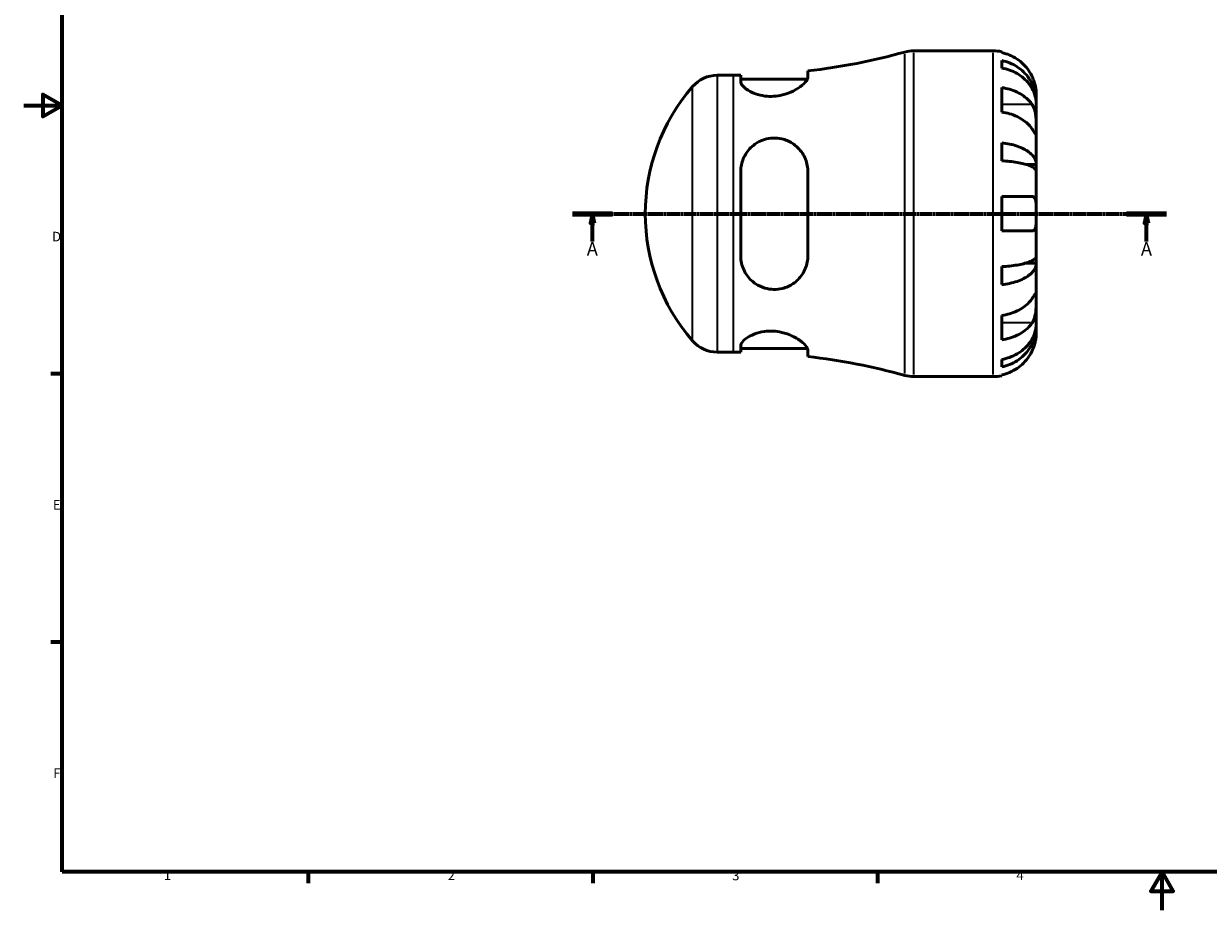
# Model space of a CAD drawing. Units: millimetres. Extents: x -51 to 669, y 0 to 534.
# Drawn here: x 0 to 309, y 0 to 231 of the extents above; entities that cross this region are included whole.
import ezdxf

# ---------------------------------------------------------------- set-up
doc = ezdxf.new("R2010")
doc.units = ezdxf.units.MM
doc.linetypes.add('CHAIN', pattern=[0.7087, 0.4724, -0.0591, 0.1181, -0.0591])
for name, color, linetype, lineweight in [('Border (ISO)', 7, 'Continuous', 70), ('Section Line (ISO)', 7, 'CHAIN', 70), ('Visible (ISO)', 7, 'Continuous', 50), ('Visible Narrow (ISO)', 7, 'Continuous', 35)]:
    doc.layers.add(name, color=color, linetype=linetype, lineweight=lineweight)
doc.styles.add('Label Text (ISO)', font='tahoma.ttf')
doc.styles.add('Note Text (ISO)', font='tahoma.ttf')

# ---------------------------------------------------------------- blocks, each defined once
blk = doc.blocks.new('Borders Default Border')
at = {"layer": 'Border (ISO)'}
for p, q in [((10, 140), (7.1, 140)), ((10, 70), (7.1, 70)), ((74.25, 10), (74.25, 7.1)), ((148.5, 10), (148.5, 7.1)), ((222.75, 10), (222.75, 7.1))]:
    blk.add_line(p, q, dxfattribs=at)
at = {"layer": 'Border (ISO)', "flags": 128}
for points in [[(10, 10), (10, 410), (584, 410), (584, 10), (10, 10)], [(0, 210), (10, 210), (5, 212.89), (5, 207.11), (10, 210)], [(297, 0), (297, 10), (294.11, 5), (299.89, 5), (297, 10)]]:
    blk.add_lwpolyline(points, dxfattribs=at)
at = {"layer": 'Border (ISO)', "color": 232, "true_color": 0xca0064, "char_height": 2.5, "attachment_point": 7, "style": 'Note Text (ISO)'}
for s, insert in [('D', (7.43, 173.75)), ('E', (7.64, 103.75)), ('F', (7.7, 33.75)), ('1', (36.56, 7.1)), ('2', (110.62, 7.1)), ('3', (184.85, 7.05)), ('4', (259, 7.1))]:
    blk.add_mtext(s, dxfattribs=dict(at, insert=insert))
blk = doc.blocks.new('2dTransSection0')
at = {"layer": 'Section Line (ISO)', "linetype": 'CHAIN'}
blk.add_line((143.17, 181.74), (298.19, 181.74), dxfattribs=at)
at = {"layer": 'Section Line (ISO)', "linetype": 'Continuous', "lineweight": 140}
for p, q in [((143.17, 181.74), (153.63, 181.74)), ((287.73, 181.74), (298.19, 181.74))]:
    blk.add_line(p, q, dxfattribs=at)
at = {"layer": 'Section Line (ISO)', "linetype": 'Continuous'}
for p, q in [((148.4, 181.74), (147.9, 179.24)), ((148.4, 179.24), (148.4, 181.74)), ((148.9, 179.24), (148.4, 181.74)), ((292.96, 181.74), (292.46, 179.24)), ((292.96, 179.24), (292.96, 181.74)), ((293.46, 179.24), (292.96, 181.74)), ((147.9, 179.24), (148.9, 179.24)), ((148.4, 174.51), (148.4, 179.24)), ((292.46, 179.24), (293.46, 179.24)), ((292.96, 174.51), (292.96, 179.24))]:
    blk.add_line(p, q, dxfattribs=at)
at = {"layer": 'Section Line (ISO)', "linetype": 'Continuous', "flags": 128}
for points in [[(148.9, 179.24), (148.4, 181.74), (147.9, 179.24), (148.9, 179.24)], [(293.46, 179.24), (292.96, 181.74), (292.46, 179.24), (293.46, 179.24)]]:
    blk.add_lwpolyline(points, dxfattribs=at)
at = {"layer": 'Section Line (ISO)'}
for points in [[(148.9, 179.24), (148.4, 181.74), (147.9, 179.24), (148.9, 179.24)], [(293.46, 179.24), (292.96, 181.74), (292.46, 179.24), (293.46, 179.24)]]:
    blk.add_solid(points, dxfattribs=at)
at = {"layer": 'Section Line (ISO)', "char_height": 3.5, "attachment_point": 7, "style": 'Label Text (ISO)'}
for insert in [(146.91, 169.74), (291.47, 169.74)]:
    blk.add_mtext('A', dxfattribs=dict(at, insert=insert))

msp = doc.modelspace()

# ---------------------------------------------------------------- linework, layer by layer
at = {"layer": 'Visible (ISO)'}
for p, q in [((232.163, 224.244), (252.925, 224.244)), ((255.175, 224.016), (255.175, 223.776)), ((255.175, 221.7), (255.175, 219.756)), ((180.954, 217.869), (185.175, 217.869)), ((187.079, 217.879), (187.079, 216.164)), ((187.079, 216.869), (204.471, 216.869)), ((204.579, 217.333), (204.579, 218.994)), ((255.175, 214.647), (255.175, 208.283)), ((264.175, 210.983), (264.14, 210.983)), ((264.175, 210.983), (264.175, 212.994)), ((264.175, 210.217), (264.175, 210.983)), ((264.175, 203.841), (264.175, 210.217)), ((264.175, 194.62), (264.175, 203.841)), ((255.175, 200.239), (255.175, 195.544)), ((187.079, 192.744), (187.079, 170.744)), ((204.579, 170.744), (204.579, 192.744)), ((264.175, 194.62), (261.446, 194.62)), ((264.175, 192.772), (264.175, 194.62)), ((264.175, 181.744), (264.175, 192.772)), ((255.175, 186.244), (255.175, 177.244)), ((264.175, 170.715), (264.175, 181.744)), ((264.175, 168.867), (264.175, 170.715)), ((255.175, 167.943), (255.175, 163.248)), ((264.175, 168.867), (261.446, 168.867)), ((264.175, 159.646), (264.175, 168.867)), ((264.175, 153.27), (264.175, 159.646)), ((255.175, 155.204), (255.175, 148.84)), ((264.175, 152.504), (264.14, 152.504)), ((264.175, 152.504), (264.175, 153.27)), ((264.175, 150.494), (264.175, 152.504)), ((180.954, 145.619), (185.175, 145.619)), ((187.079, 147.323), (187.079, 145.608)), ((187.079, 146.619), (204.471, 146.619)), ((204.579, 144.493), (204.579, 146.154)), ((255.175, 143.731), (255.175, 141.787)), ((232.163, 139.244), (252.925, 139.244)), ((255.175, 139.711), (255.175, 139.471))]:
    msp.add_line(p, q, dxfattribs=at)
for centre, radius, start, end in [((185.175, 385.721), 167.852, 276.63816, 285.45271), ((232.163, 215.744), 8.5, 90, 105.45271), ((252.925, 212.994), 11.25, 78.46304, 90), ((180.954, 209.369), 8.5, 90, 139.18235), ((185.175, 385.721), 167.852, 270, 270.64976), ((212.938, 181.744), 50.762, 139.18235, 220.81765), ((180.954, 154.119), 8.5, 220.81765, 270), ((185.175, -22.233), 167.852, 89.35024, 90), ((185.175, -22.233), 167.852, 74.54729, 83.36184), ((232.163, 147.744), 8.5, 254.54729, 270), ((252.925, 150.494), 11.25, 270, 281.53696)]:
    msp.add_arc(centre, radius, start, end, dxfattribs=at)
for points, knots in [([(263.108, 217.494), (262.875, 217.994), (262.592, 218.502), (261.85, 219.618), (261.361, 220.207), (260.378, 221.194), (259.794, 221.683), (258.536, 222.526), (257.861, 222.881), (256.598, 223.406), (255.895, 223.628), (255.175, 223.776)], [5.50227189, 5.50227189, 5.50227189, 5.50227189, 5.66172607, 5.66172607, 5.87111315, 5.87111315, 6.07951382, 6.07951382, 6.28791448, 6.28791448, 6.49007585, 6.49007585, 6.49007585, 6.49007585]), ([(255.175, 221.7), (255.896, 221.557), (256.601, 221.342), (257.866, 220.834), (258.54, 220.491), (259.799, 219.675), (260.383, 219.202), (261.365, 218.249), (261.854, 217.681), (262.696, 216.458), (263.05, 215.803), (263.582, 214.554), (263.81, 213.846), (264.106, 212.398), (264.175, 211.659), (264.175, 210.983)], [0.2134337, 0.2134337, 0.2134337, 0.2134337, 0.41601, 0.41601, 0.6243485, 0.6243485, 0.832687, 0.832687, 1.0415719, 1.0415719, 1.2504568, 1.2504568, 1.4601279, 1.4601279, 1.6697991, 1.6697991, 1.6697991, 1.6697991]), ([(264.175, 210.217), (264.175, 210.819), (264.106, 211.477), (263.81, 212.765), (263.582, 213.396), (263.05, 214.507), (262.696, 215.09), (261.854, 216.179), (261.365, 216.684), (260.383, 217.533), (259.799, 217.953), (258.54, 218.679), (257.866, 218.985), (256.601, 219.437), (255.896, 219.628), (255.175, 219.756)], [5.0161165, 5.0161165, 5.0161165, 5.0161165, 5.2257877, 5.2257877, 5.4354588, 5.4354588, 5.6443437, 5.6443437, 5.8532286, 5.8532286, 6.0615671, 6.0615671, 6.2699056, 6.2699056, 6.472482, 6.472482, 6.472482, 6.472482]), ([(204.579, 217.333), (204.579, 217.164), (204.527, 216.976), (204.206, 216.322), (203.75, 215.8), (202.483, 214.752), (201.685, 214.227), (199.918, 213.353), (198.978, 212.992), (197.208, 212.553), (196.427, 212.429), (194.876, 212.337), (194.13, 212.362), (192.51, 212.562), (191.676, 212.769), (189.942, 213.384), (189.116, 213.829), (187.835, 214.758), (187.392, 215.243), (187.118, 215.85), (187.079, 216.012), (187.079, 216.164)], [-3.1126617, -3.1126617, -3.1126617, -3.1126617, -2.9398278, -2.9398278, -2.5557706, -2.5557706, -2.1865634, -2.1865634, -1.8611536, -1.8611536, -1.6212877, -1.6212877, -1.3932352, -1.3932352, -1.1100317, -1.1100317, -0.7362919, -0.7362919, -0.3493453, -0.3493453, -0.1983115, -0.1983115, -0.1983115, -0.1983115]), ([(264.175, 212.994), (264.175, 212.994), (264.176, 213.052), (264.171, 213.306), (264.164, 213.527), (264.112, 214.085), (264.071, 214.406), (263.941, 215.085), (263.86, 215.428), (263.688, 216.012), (263.614, 216.242), (263.454, 216.683), (263.371, 216.893), (263.226, 217.234), (263.168, 217.364), (263.108, 217.494)], [0, 0, 0, 0, 0.1255823, 0.1255823, 0.27758688, 0.27758688, 0.41565829, 0.41565829, 0.53558864, 0.53558864, 0.6106285, 0.6106285, 0.67830711, 0.67830711, 0.7205994, 0.7205994, 0.7205994, 0.7205994]), ([(255.175, 214.647), (255.895, 214.542), (256.598, 214.385), (257.861, 214.014), (258.536, 213.763), (259.794, 213.167), (260.378, 212.821), (261.361, 212.123), (261.85, 211.707), (262.592, 210.918), (262.875, 210.558), (263.108, 210.205)], [0.21343841, 0.21343841, 0.21343841, 0.21343841, 0.41559978, 0.41559978, 0.62400044, 0.62400044, 0.8324011, 0.8324011, 1.04178819, 1.04178819, 1.20124236, 1.20124236, 1.20124236, 1.20124236]), ([(263.108, 210.205), (263.167, 210.115), (263.224, 210.022), (263.4, 209.704), (263.51, 209.465), (263.709, 208.931), (263.796, 208.637), (263.97, 207.89), (264.039, 207.43), (264.139, 206.398), (264.16, 205.837), (264.177, 204.761), (264.175, 204.261), (264.175, 203.841)], [-0.72474413, -0.72474413, -0.72474413, -0.72474413, -0.68292689, -0.68292689, -0.58946764, -0.58946764, -0.49014387, -0.49014387, -0.34933517, -0.34933517, -0.17856496, -0.17856496, 0, 0, 0, 0]), ([(263.108, 203.841), (262.875, 204.194), (262.592, 204.554), (261.85, 205.343), (261.361, 205.759), (260.378, 206.457), (259.794, 206.803), (258.536, 207.399), (257.861, 207.65), (256.598, 208.021), (255.895, 208.179), (255.175, 208.283)], [5.50227189, 5.50227189, 5.50227189, 5.50227189, 5.66172607, 5.66172607, 5.87111315, 5.87111315, 6.07951382, 6.07951382, 6.28791448, 6.28791448, 6.49007585, 6.49007585, 6.49007585, 6.49007585]), ([(187.079, 192.744), (187.079, 193.18), (187.111, 193.614), (187.346, 195.177), (187.736, 196.258), (188.925, 198.249), (189.744, 199.149), (191.486, 200.396), (192.329, 200.82), (193.964, 201.326), (194.713, 201.455), (196.259, 201.518), (197.033, 201.444), (198.779, 201.045), (199.705, 200.648), (201.59, 199.448), (202.483, 198.558), (203.785, 196.562), (204.226, 195.471), (204.531, 193.794), (204.579, 193.271), (204.579, 192.744)], [-3.0798328, -3.0798328, -3.0798328, -3.0798328, -2.9418723, -2.9418723, -2.5772476, -2.5772476, -2.1933953, -2.1933953, -1.9034072, -1.9034072, -1.6739405, -1.6739405, -1.4372788, -1.4372788, -1.1211486, -1.1211486, -0.7137339, -0.7137339, -0.3348284, -0.3348284, -0.1681784, -0.1681784, -0.1681784, -0.1681784]), ([(264.175, 203.841), (264.175, 203.599), (264.175, 203.387), (264.173, 203.013), (264.171, 202.858), (264.149, 202.593), (264.125, 202.518), (264.025, 202.527), (263.952, 202.603), (263.774, 202.842), (263.686, 202.97), (263.482, 203.273), (263.369, 203.444), (263.2, 203.701), (263.155, 203.77), (263.108, 203.841)], [0, 0, 0, 0, 0.10230486, 0.10230486, 0.2116531, 0.2116531, 0.35868741, 0.35868741, 0.49861539, 0.49861539, 0.59613895, 0.59613895, 0.69034298, 0.69034298, 0.72355027, 0.72355027, 0.72355027, 0.72355027]), ([(255.175, 200.239), (255.896, 200.164), (256.601, 200.051), (257.866, 199.784), (258.54, 199.605), (259.799, 199.177), (260.383, 198.929), (261.365, 198.43), (261.854, 198.132), (262.696, 197.49), (263.05, 197.147), (263.582, 196.493), (263.81, 196.121), (264.106, 195.362), (264.175, 194.975), (264.175, 194.62)], [0.2134337, 0.2134337, 0.2134337, 0.2134337, 0.41601, 0.41601, 0.6243485, 0.6243485, 0.832687, 0.832687, 1.0415719, 1.0415719, 1.2504568, 1.2504568, 1.4601279, 1.4601279, 1.6697991, 1.6697991, 1.6697991, 1.6697991]), ([(264.175, 192.772), (264.175, 192.947), (264.106, 193.138), (263.81, 193.513), (263.582, 193.696), (263.05, 194.019), (262.696, 194.188), (261.854, 194.505), (261.365, 194.652), (260.383, 194.898), (259.799, 195.02), (258.54, 195.231), (257.866, 195.32), (256.601, 195.451), (255.896, 195.507), (255.175, 195.544)], [5.0161165, 5.0161165, 5.0161165, 5.0161165, 5.2257877, 5.2257877, 5.4354588, 5.4354588, 5.6443437, 5.6443437, 5.8532286, 5.8532286, 6.0615671, 6.0615671, 6.2699056, 6.2699056, 6.472482, 6.472482, 6.472482, 6.472482]), ([(255.175, 186.244), (255.895, 186.244), (256.598, 186.244), (257.861, 186.244), (258.536, 186.244), (259.794, 186.244), (260.378, 186.244), (261.361, 186.244), (261.85, 186.244), (262.592, 186.244), (262.875, 186.244), (263.108, 186.244)], [0.21343841, 0.21343841, 0.21343841, 0.21343841, 0.41559978, 0.41559978, 0.62400044, 0.62400044, 0.8324011, 0.8324011, 1.04178819, 1.04178819, 1.20124236, 1.20124236, 1.20124236, 1.20124236]), ([(263.108, 186.244), (263.18, 186.244), (263.249, 186.236), (263.425, 186.192), (263.524, 186.14), (263.711, 185.98), (263.794, 185.866), (263.968, 185.502), (264.039, 185.219), (264.14, 184.474), (264.16, 183.998), (264.177, 182.927), (264.175, 182.338), (264.175, 181.744)], [-0.71968867, -0.71968867, -0.71968867, -0.71968867, -0.66913349, -0.66913349, -0.58448293, -0.58448293, -0.49008499, -0.49008499, -0.34765985, -0.34765985, -0.17827673, -0.17827673, 0, 0, 0, 0]), ([(264.175, 181.744), (264.175, 181.343), (264.176, 180.943), (264.171, 180.129), (264.166, 179.722), (264.124, 178.857), (264.077, 178.434), (263.924, 177.878), (263.845, 177.701), (263.667, 177.461), (263.578, 177.383), (263.372, 177.274), (263.255, 177.246), (263.121, 177.244), (263.115, 177.244), (263.108, 177.244)], [-3.12621297, -3.12621297, -3.12621297, -3.12621297, -3.00592131, -3.00592131, -2.87295675, -2.87295675, -2.69789372, -2.69789372, -2.58338701, -2.58338701, -2.49547573, -2.49547573, -2.40310236, -2.40310236, -2.39831682, -2.39831682, -2.39831682, -2.39831682]), ([(263.108, 177.244), (262.875, 177.244), (262.592, 177.244), (261.85, 177.244), (261.361, 177.244), (260.378, 177.244), (259.794, 177.244), (258.536, 177.244), (257.861, 177.244), (256.598, 177.244), (255.895, 177.244), (255.175, 177.244)], [5.50227189, 5.50227189, 5.50227189, 5.50227189, 5.66172607, 5.66172607, 5.87111315, 5.87111315, 6.07951382, 6.07951382, 6.28791448, 6.28791448, 6.49007585, 6.49007585, 6.49007585, 6.49007585]), ([(204.579, 170.744), (204.579, 170.197), (204.527, 169.655), (204.206, 167.949), (203.75, 166.849), (202.483, 164.953), (201.685, 164.144), (199.918, 162.943), (198.978, 162.513), (197.208, 162.068), (196.427, 161.978), (194.876, 162.013), (194.13, 162.127), (192.51, 162.594), (191.676, 162.989), (189.942, 164.161), (189.116, 165.012), (187.835, 166.989), (187.392, 168.125), (187.118, 169.791), (187.079, 170.266), (187.079, 170.744)], [-3.1126617, -3.1126617, -3.1126617, -3.1126617, -2.9398278, -2.9398278, -2.5557706, -2.5557706, -2.1865634, -2.1865634, -1.8611536, -1.8611536, -1.6212877, -1.6212877, -1.3932352, -1.3932352, -1.1100317, -1.1100317, -0.7362919, -0.7362919, -0.3493453, -0.3493453, -0.1983115, -0.1983115, -0.1983115, -0.1983115]), ([(255.175, 167.943), (255.896, 167.98), (256.601, 168.036), (257.866, 168.167), (258.54, 168.256), (259.799, 168.467), (260.383, 168.589), (261.365, 168.835), (261.854, 168.982), (262.696, 169.299), (263.05, 169.468), (263.582, 169.791), (263.81, 169.974), (264.106, 170.349), (264.175, 170.54), (264.175, 170.715)], [0.2134337, 0.2134337, 0.2134337, 0.2134337, 0.41601, 0.41601, 0.6243485, 0.6243485, 0.832687, 0.832687, 1.0415719, 1.0415719, 1.2504568, 1.2504568, 1.4601279, 1.4601279, 1.6697991, 1.6697991, 1.6697991, 1.6697991]), ([(264.175, 168.867), (264.175, 168.512), (264.106, 168.125), (263.81, 167.366), (263.582, 166.995), (263.05, 166.34), (262.696, 165.997), (261.854, 165.355), (261.365, 165.058), (260.383, 164.558), (259.799, 164.31), (258.54, 163.882), (257.866, 163.703), (256.601, 163.436), (255.896, 163.323), (255.175, 163.248)], [5.0161165, 5.0161165, 5.0161165, 5.0161165, 5.2257877, 5.2257877, 5.4354588, 5.4354588, 5.6443437, 5.6443437, 5.8532286, 5.8532286, 6.0615671, 6.0615671, 6.2699056, 6.2699056, 6.472482, 6.472482, 6.472482, 6.472482]), ([(263.108, 159.646), (263.167, 159.736), (263.224, 159.822), (263.4, 160.089), (263.51, 160.256), (263.709, 160.552), (263.796, 160.677), (263.97, 160.904), (264.039, 160.97), (264.139, 160.957), (264.16, 160.842), (264.177, 160.4), (264.175, 160.067), (264.175, 159.646)], [-0.72474413, -0.72474413, -0.72474413, -0.72474413, -0.68292689, -0.68292689, -0.58946764, -0.58946764, -0.49014387, -0.49014387, -0.34933517, -0.34933517, -0.17856496, -0.17856496, 0, 0, 0, 0]), ([(255.175, 155.204), (255.895, 155.309), (256.598, 155.466), (257.861, 155.837), (258.536, 156.088), (259.794, 156.684), (260.378, 157.03), (261.361, 157.728), (261.85, 158.144), (262.592, 158.933), (262.875, 159.293), (263.108, 159.646)], [0.21343841, 0.21343841, 0.21343841, 0.21343841, 0.41559978, 0.41559978, 0.62400044, 0.62400044, 0.8324011, 0.8324011, 1.04178819, 1.04178819, 1.20124236, 1.20124236, 1.20124236, 1.20124236]), ([(264.175, 159.646), (264.175, 159.405), (264.175, 159.138), (264.173, 158.539), (264.171, 158.208), (264.149, 157.396), (264.125, 156.91), (264.025, 155.959), (263.952, 155.504), (263.774, 154.771), (263.686, 154.485), (263.482, 153.959), (263.369, 153.721), (263.2, 153.427), (263.155, 153.353), (263.108, 153.282)], [0, 0, 0, 0, 0.10230486, 0.10230486, 0.2116531, 0.2116531, 0.35868741, 0.35868741, 0.49861539, 0.49861539, 0.59613895, 0.59613895, 0.69034298, 0.69034298, 0.72355027, 0.72355027, 0.72355027, 0.72355027]), ([(263.108, 153.282), (262.875, 152.929), (262.592, 152.569), (261.85, 151.78), (261.361, 151.364), (260.378, 150.666), (259.794, 150.32), (258.536, 149.724), (257.861, 149.473), (256.598, 149.102), (255.895, 148.945), (255.175, 148.84)], [5.50227189, 5.50227189, 5.50227189, 5.50227189, 5.66172607, 5.66172607, 5.87111315, 5.87111315, 6.07951382, 6.07951382, 6.28791448, 6.28791448, 6.49007585, 6.49007585, 6.49007585, 6.49007585]), ([(255.175, 143.731), (255.896, 143.859), (256.601, 144.05), (257.866, 144.503), (258.54, 144.808), (259.799, 145.534), (260.383, 145.955), (261.365, 146.803), (261.854, 147.308), (262.696, 148.397), (263.05, 148.98), (263.582, 150.091), (263.81, 150.722), (264.106, 152.01), (264.175, 152.668), (264.175, 153.27)], [0.2134337, 0.2134337, 0.2134337, 0.2134337, 0.41601, 0.41601, 0.6243485, 0.6243485, 0.832687, 0.832687, 1.0415719, 1.0415719, 1.2504568, 1.2504568, 1.4601279, 1.4601279, 1.6697991, 1.6697991, 1.6697991, 1.6697991]), ([(264.175, 152.504), (264.175, 151.828), (264.106, 151.089), (263.81, 149.641), (263.582, 148.933), (263.05, 147.684), (262.696, 147.029), (261.854, 145.806), (261.365, 145.238), (260.383, 144.285), (259.799, 143.812), (258.54, 142.996), (257.866, 142.653), (256.601, 142.145), (255.896, 141.93), (255.175, 141.787)], [5.0161165, 5.0161165, 5.0161165, 5.0161165, 5.2257877, 5.2257877, 5.4354588, 5.4354588, 5.6443437, 5.6443437, 5.8532286, 5.8532286, 6.0615671, 6.0615671, 6.2699056, 6.2699056, 6.472482, 6.472482, 6.472482, 6.472482]), ([(187.079, 147.323), (187.079, 147.462), (187.111, 147.61), (187.346, 148.172), (187.736, 148.625), (188.925, 149.544), (189.744, 150.01), (191.486, 150.664), (192.329, 150.888), (193.964, 151.114), (194.713, 151.149), (196.259, 151.077), (197.033, 150.965), (198.779, 150.557), (199.705, 150.219), (201.59, 149.328), (202.483, 148.743), (203.785, 147.65), (204.226, 147.136), (204.531, 146.498), (204.579, 146.318), (204.579, 146.154)], [-3.0798328, -3.0798328, -3.0798328, -3.0798328, -2.9418723, -2.9418723, -2.5772476, -2.5772476, -2.1933953, -2.1933953, -1.9034072, -1.9034072, -1.6739405, -1.6739405, -1.4372788, -1.4372788, -1.1211486, -1.1211486, -0.7137339, -0.7137339, -0.3348284, -0.3348284, -0.1681784, -0.1681784, -0.1681784, -0.1681784]), ([(263.108, 145.994), (263.18, 146.149), (263.249, 146.305), (263.425, 146.725), (263.524, 146.989), (263.711, 147.54), (263.794, 147.825), (263.968, 148.511), (264.039, 148.891), (264.14, 149.615), (264.16, 149.929), (264.177, 150.376), (264.175, 150.494), (264.175, 150.494)], [-0.71968867, -0.71968867, -0.71968867, -0.71968867, -0.66913349, -0.66913349, -0.58448293, -0.58448293, -0.49008499, -0.49008499, -0.34765985, -0.34765985, -0.17827673, -0.17827673, 0, 0, 0, 0]), ([(255.175, 139.711), (255.895, 139.859), (256.598, 140.081), (257.861, 140.606), (258.536, 140.961), (259.794, 141.804), (260.378, 142.294), (261.361, 143.28), (261.85, 143.869), (262.592, 144.985), (262.875, 145.493), (263.108, 145.994)], [0.21343841, 0.21343841, 0.21343841, 0.21343841, 0.41559978, 0.41559978, 0.62400044, 0.62400044, 0.8324011, 0.8324011, 1.04178819, 1.04178819, 1.20124236, 1.20124236, 1.20124236, 1.20124236])]:
    msp.add_open_spline(points, degree=3, knots=knots, dxfattribs=at)
at = {"layer": 'Visible Narrow (ISO)'}
for p, q in [((229.898, 140.07), (229.898, 223.417)), ((232.163, 223.72), (232.163, 139.767)), ((252.925, 139.767), (252.925, 223.72)), ((180.954, 217.424), (180.954, 146.063)), ((185.175, 146.063), (185.175, 217.424)), ((174.521, 148.971), (174.521, 214.516)), ((262.711, 210.205), (255.572, 210.205)), ((262.711, 153.282), (255.572, 153.282))]:
    msp.add_line(p, q, dxfattribs=at)

# ---------------------------------------------------------------- block references
msp.add_blockref('Borders Default Border', (0, 0))
at = {"layer": 'Section Line (ISO)'}
msp.add_blockref('2dTransSection0', (0, 0), dxfattribs=at)

doc.saveas('drawing.dxf')
